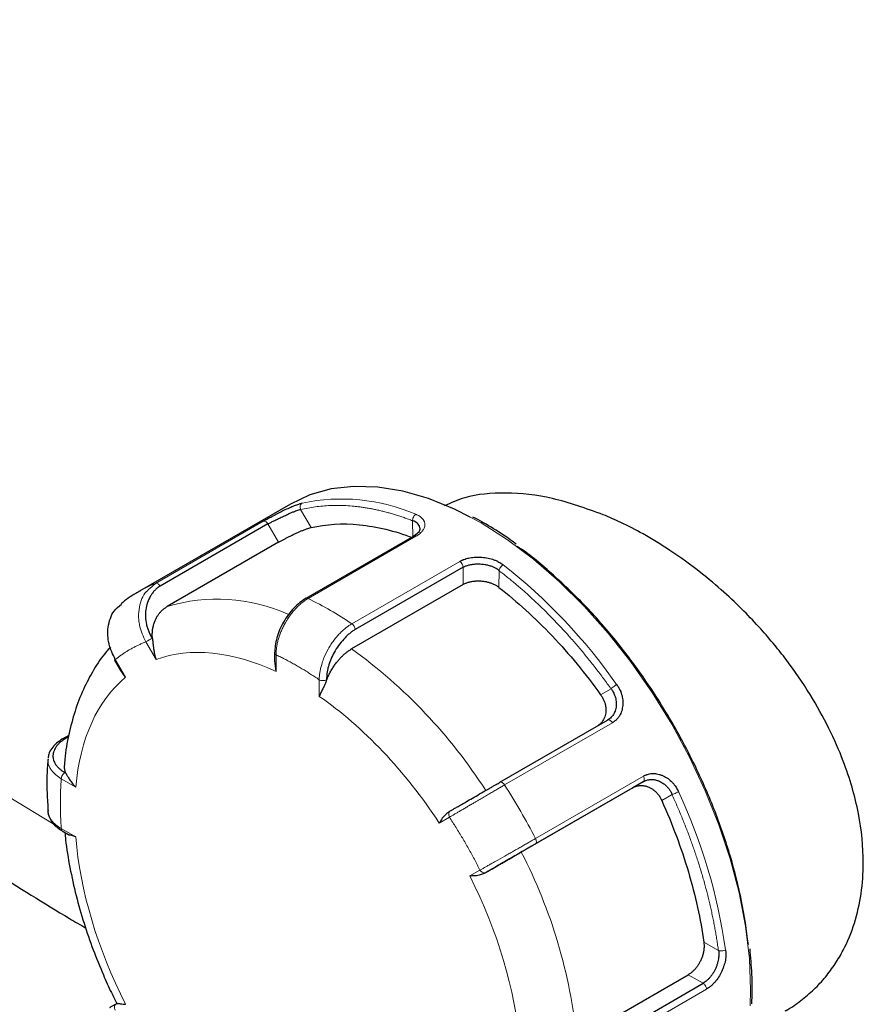
# Model space of a CAD drawing. Units: millimetres. Extents: x 0 to 420, y 0 to 297.
# Drawn here: x 344 to 348, y 98 to 103 of the extents above; entities that cross this region are included whole.
import ezdxf

# ---------------------------------------------------------------- set-up
doc = ezdxf.new("R2010")
doc.units = ezdxf.units.MM

msp = doc.modelspace()

# ---------------------------------------------------------------- linework, layer by layer
at = {"color": 7, "linetype": 'Continuous', "lineweight": 25}
for p, q in [((345.36535, 100.52798), (344.62289, 100.09937)), ((345.25544, 100.43036), (344.72487, 100.12464)), ((345.30753, 100.34015), (344.75952, 100.0238)), ((345.97261, 100.37049), (345.4413, 100.06378)), ((346.21438, 100.21708), (345.68405, 99.91133)), ((344.70191, 100.13787), (344.67528, 100.1127)), ((346.21438, 100.13203), (345.66638, 99.81567)), ((345.28782, 99.79944), (345.28782, 99.757)), ((344.50068, 99.76106), (344.53046, 99.70946)), ((345.29514, 99.70461), (345.28949, 99.7573)), ((344.55485, 99.67641), (344.53139, 99.71)), ((346.39575, 99.16006), (346.92509, 99.46564)), ((344.27546, 99.39053), (344.2404, 99.37029)), ((344.27423, 99.38292), (344.25507, 99.37192)), ((347.10009, 99.16253), (346.57075, 98.85695)), ((347.10009, 99.16253), (347.04875, 99.13288)), ((347.04875, 99.13288), (346.50075, 98.81652)), ((344.24277, 98.9215), (344.27896, 98.9006)), ((344.31034, 98.89094), (344.28003, 98.90187)), ((346.77387, 97.89744), (347.32187, 98.2138)), ((346.86555, 97.86492), (347.39448, 98.17188))]:
    msp.add_line(p, q, dxfattribs=at)
at = {"color": 8, "linetype": 'Continuous', "lineweight": 18}
for p, q in [((345.41561, 100.50171), (345.46698, 100.41243)), ((345.23224, 100.44403), (344.70191, 100.13787)), ((345.25545, 100.43036), (345.30753, 100.34015)), ((345.96671, 100.44717), (345.9669, 100.36296)), ((346.30277, 100.43515), (346.25028, 100.46425)), ((345.45281, 100.06356), (345.98314, 100.36971)), ((346.19814, 100.24559), (345.66781, 99.93944)), ((346.21438, 100.21707), (346.21438, 100.13203)), ((346.39134, 100.20203), (346.39116, 100.11804)), ((344.65463, 99.85001), (344.70485, 99.76303)), ((344.55485, 99.67641), (344.50463, 99.76339)), ((345.29514, 99.70461), (345.29514, 99.78662)), ((345.50728, 99.66416), (345.50728, 99.58215)), ((346.94245, 99.62029), (346.89108, 99.59032)), ((346.41871, 99.14679), (346.94904, 99.45294)), ((344.23932, 99.17691), (344.31034, 99.13591)), ((347.10107, 99.18962), (346.57074, 98.88347)), ((347.2427, 99.10022), (347.19108, 99.07071)), ((346.09757, 98.95903), (346.14779, 98.98803)), ((344.31034, 98.89094), (344.23932, 98.93195)), ((346.29779, 98.72822), (346.24757, 98.69922)), ((347.47097, 98.33205), (347.39815, 98.37388)), ((347.39448, 98.17188), (347.32187, 98.2138)), ((346.88177, 97.8368), (347.4121, 98.14295))]:
    msp.add_line(p, q, dxfattribs=at)
at = {"color": 8, "linetype": 'Continuous', "lineweight": 18, "flags": 128}
for points in [[(344.19984, 98.95551), (343.93053, 99.11756), (343.51646, 99.37941), (343.11633, 99.64838), (342.73052, 99.92423), (342.35937, 100.20671), (342.00324, 100.49556), (341.66244, 100.79051), (341.33729, 101.09129), (341.02809, 101.39763), (340.73513, 101.70924), (340.45867, 102.02583), (340.19896, 102.34711), (339.95626, 102.6728), (339.73077, 103.00258), (339.52271, 103.33616)], [(347.62682, 98.06044), (347.6286, 98.13876), (347.62221, 98.29251), (347.60312, 98.45215), (347.57151, 98.61614), (347.52767, 98.78291), (347.47205, 98.95085), (347.40516, 99.11833), (347.32765, 99.28376), (347.24027, 99.44552), (347.14387, 99.60208), (347.03936, 99.75191), (346.92776, 99.89357), (346.81014, 100.02571), (346.68764, 100.14705), (346.56143, 100.25642), (346.43273, 100.35276), (346.30277, 100.43515)], [(347.10107, 99.18962), (347.10295, 99.18542), (347.10431, 99.18118), (347.10508, 99.17705), (347.10526, 99.17316), (347.10482, 99.16965), (347.10379, 99.16664), (347.10219, 99.16424), (347.10009, 99.16253)]]:
    msp.add_lwpolyline(points, dxfattribs=at)
at = {"color": 7, "linetype": 'Continuous', "lineweight": 25, "flags": 128}
msp.add_lwpolyline([(346.25028, 100.46425), (346.17282, 100.5028), (346.04412, 100.55505), (345.91791, 100.59141), (345.7954, 100.61151), (345.67778, 100.61517), (345.56618, 100.60235), (345.46168, 100.57318), (345.36535, 100.52798)], dxfattribs=at)
at = {"color": 8, "linetype": 'Continuous', "lineweight": 18}
for centre, radius, start, end in [((345.61565, 99.62611), 0.927, 66.74142, 101.95436), ((345.23462, 100.42157), 0.02259, 22.88747, 96.03782), ((346.17529, 100.21373), 0.0392, 4.92078, 54.35525), ((344.71158, 98.06009), 2.75626, 34.98554, 51.9154), ((344.93713, 99.55479), 0.62874, 111.96973, 119.98693), ((345.00717, 99.21634), 0.84458, 65.80962, 107.05113), ((344.67953, 98.47577), 1.76607, 55.97241, 64.03297), ((344.17275, 97.74038), 2.5569, 32.64433, 54.2566), ((343.68906, 97.39528), 3.24326, 27.31329, 32.68671), ((344.77578, 97.94819), 2.75661, 8.08591, 25.01432), ((344.22949, 97.64146), 2.55722, 5.7449, 27.35533)]:
    msp.add_arc(centre, radius, start, end, dxfattribs=at)
at = {"color": 7, "linetype": 'Continuous', "lineweight": 25}
msp.add_arc((346.31005, 100.42527), 0.01227, 64.23178, 126.36677, dxfattribs=at)
for points, knots in [([(339.66658, 102.87166), (339.66722, 102.87055), (339.73381, 102.75509), (339.88135, 102.52914), (340.11067, 102.19395), (340.35883, 101.86312), (340.62317, 101.53632), (340.90416, 101.21414), (341.20138, 100.89693), (341.51459, 100.5851), (341.8321, 100.28961), (342.16338, 99.99994), (342.49581, 99.72647), (342.84072, 99.45919), (343.18423, 99.20752), (343.53835, 98.9617), (343.90384, 98.72259), (344.17775, 98.54987), (344.33279, 98.4589), (344.35924, 98.44337)], [0, 0, 0, 0, 0.000649, 0.0675499, 0.1348307, 0.2024706, 0.2704447, 0.338725, 0.4072817, 0.4760842, 0.5451023, 0.6071344, 0.6762882, 0.738427, 0.8006012, 0.8627946, 0.9249974, 0.9872009, 1, 1, 1, 1]), ([(346.9037, 100.47586), (346.81992, 100.506), (346.6549, 100.56537), (346.42549, 100.58812), (346.24527, 100.57416), (346.15506, 100.53375), (346.12236, 100.51911)], [0, 0, 0, 0, 0.2903841, 0.5719641, 0.8448576, 1, 1, 1, 1]), ([(345.23224, 100.44403), (345.23423, 100.44517), (345.23785, 100.44727), (345.24299, 100.4502), (345.24712, 100.45253), (345.25016, 100.45423), (345.25525, 100.45707), (345.26314, 100.46141), (345.27472, 100.46767), (345.2869, 100.47411), (345.29939, 100.48056), (345.31267, 100.48726), (345.33106, 100.49634), (345.3542, 100.50727), (345.37576, 100.51656), (345.39146, 100.52268), (345.40155, 100.52628), (345.41001, 100.52905), (345.41711, 100.53122), (345.42149, 100.53242), (345.42364, 100.53301)], [0, 0, 0, 0, 0.0356249, 0.0649003, 0.0878014, 0.1043091, 0.1144103, 0.169704, 0.2267746, 0.2869467, 0.3458766, 0.4042144, 0.4742414, 0.6050026, 0.7327074, 0.7971656, 0.861747, 0.9095048, 0.9555636, 1, 1, 1, 1]), ([(345.25544, 100.43036), (345.25704, 100.43129), (345.26042, 100.43326), (345.26616, 100.43637), (345.27281, 100.43984), (345.28045, 100.4437), (345.28909, 100.44797), (345.30095, 100.4537), (345.3168, 100.46125), (345.33607, 100.47034), (345.35452, 100.47888), (345.37093, 100.4862), (345.38496, 100.49206), (345.39713, 100.49661), (345.40725, 100.49988), (345.41293, 100.50113), (345.4156, 100.50172)], [0, 0, 0, 0, 0.0338746, 0.0720916, 0.1146631, 0.1615975, 0.2129011, 0.2685785, 0.3671514, 0.4802405, 0.5909607, 0.682585, 0.7740659, 0.8574383, 0.9327345, 1, 1, 1, 1]), ([(347.79905, 98.03614), (347.80017, 98.03671), (347.82775, 98.05083), (347.8757, 98.08543), (347.94082, 98.14003), (347.99675, 98.20061), (348.04451, 98.26505), (348.09536, 98.35142), (348.1422, 98.46475), (348.17509, 98.60951), (348.18788, 98.78867), (348.16585, 99.00779), (348.10093, 99.23231), (348.01488, 99.42846), (347.92142, 99.59639), (347.82814, 99.73235), (347.74434, 99.83837), (347.67537, 99.91842), (347.59242, 100.00604), (347.49448, 100.09913), (347.37365, 100.20085), (347.24033, 100.29745), (347.10786, 100.37809), (346.99779, 100.43536), (346.9324, 100.46351), (346.9037, 100.47586)], [0, 0, 0, 0, 0.0015198, 0.0372266, 0.0717321, 0.1050412, 0.1371592, 0.1680921, 0.2237953, 0.2784338, 0.3320581, 0.4131233, 0.4962373, 0.5481381, 0.6035636, 0.6625382, 0.6879828, 0.7176375, 0.7515026, 0.7895779, 0.8318632, 0.8862723, 0.9324339, 0.9703441, 1, 1, 1, 1]), ([(345.46698, 100.41243), (345.54134, 100.42992), (345.62148, 100.43456), (345.78948, 100.41794), (345.87732, 100.39667), (345.9669, 100.36296)], [0, 0, 0, 0, 0.5, 0.5, 1, 1, 1, 1]), ([(346.00338, 100.40652), (346.00166, 100.41476), (345.9982, 100.43139), (345.97727, 100.44189), (345.96671, 100.44718)], [0, 0, 0, 0, 0.4952415, 1, 1, 1, 1]), ([(346.31527, 100.43616), (346.31343, 100.4373), (346.29603, 100.44814), (346.2786, 100.45661), (346.26301, 100.46419)], [0, 0, 0, 0, 0.1055136, 1, 1, 1, 1]), ([(346.47642, 100.3309), (346.45555, 100.34606), (346.40213, 100.38487), (346.34816, 100.41674), (346.31527, 100.43616)], [0, 0, 0, 0, 0.390576, 1, 1, 1, 1]), ([(345.30753, 100.34015), (345.30955, 100.34132), (345.31357, 100.34363), (345.31987, 100.34717), (345.32628, 100.35073), (345.33282, 100.3543), (345.33951, 100.35788), (345.34632, 100.36148), (345.35327, 100.36509), (345.36035, 100.3687), (345.36757, 100.37232), (345.37493, 100.37594), (345.38243, 100.37955), (345.39254, 100.38432), (345.40499, 100.39001), (345.4193, 100.39618), (345.4327, 100.40157), (345.44516, 100.4061), (345.45679, 100.40985), (345.46354, 100.41156), (345.46698, 100.41243)], [0, 0, 0, 0, 0.0429829, 0.0850663, 0.1264178, 0.1672136, 0.2076373, 0.2478777, 0.2881261, 0.3285737, 0.3694088, 0.4108146, 0.4529668, 0.4960318, 0.5821669, 0.6654452, 0.7473361, 0.8293836, 0.913123, 1, 1, 1, 1]), ([(346.0035, 100.40683), (346.00227, 100.40086), (345.99976, 100.38871), (345.98138, 100.37642), (345.97203, 100.37016)], [0, 0, 0, 0, 0.4914927, 1, 1, 1, 1]), ([(345.98314, 100.36971), (345.98094, 100.37053), (345.97679, 100.37209), (345.97363, 100.3707), (345.97215, 100.37004)], [0, 0, 0, 0, 0.52862977, 1, 1, 1, 1]), ([(347.61741, 98.36274), (347.60782, 98.43335), (347.58864, 98.57449), (347.53219, 98.79451), (347.45665, 99.01591), (347.36122, 99.23575), (347.24808, 99.45002), (347.11908, 99.65522), (346.97638, 99.84752), (346.82251, 100.02457), (346.65986, 100.17993), (346.54469, 100.27878), (346.4843, 100.31797), (346.48088, 100.32019)], [0, 0, 0, 0, 0.099468, 0.1988236, 0.2981889, 0.397657, 0.4970127, 0.5963783, 0.6958464, 0.7952019, 0.8945675, 0.994033, 1, 1, 1, 1]), ([(346.19814, 100.24559), (346.20012, 100.24676), (346.20373, 100.24888), (346.20895, 100.25152), (346.21317, 100.25348), (346.21629, 100.25482), (346.22155, 100.25695), (346.22979, 100.25979), (346.24211, 100.26296), (346.25526, 100.26531), (346.26892, 100.26674), (346.28358, 100.26745), (346.30405, 100.26733), (346.33016, 100.26482), (346.35498, 100.25871), (346.37334, 100.2517), (346.38526, 100.24598), (346.39535, 100.24028), (346.40385, 100.23502), (346.40912, 100.23135), (346.4117, 100.22954)], [0, 0, 0, 0, 0.03562486, 0.06490029, 0.08780139, 0.10430905, 0.11441032, 0.16970402, 0.22677459, 0.28694671, 0.3458766, 0.40421439, 0.4742414, 0.60500255, 0.73270743, 0.79716557, 0.86174698, 0.90950478, 0.95556364, 1, 1, 1, 1]), ([(346.21438, 100.21708), (346.21598, 100.21798), (346.21939, 100.2199), (346.22518, 100.22256), (346.23193, 100.22519), (346.23974, 100.22768), (346.24868, 100.22992), (346.2611, 100.2322), (346.27801, 100.23392), (346.29913, 100.23391), (346.31988, 100.23171), (346.33873, 100.22776), (346.35509, 100.22259), (346.36944, 100.2163), (346.38147, 100.20954), (346.38818, 100.20444), (346.39134, 100.20204)], [0, 0, 0, 0, 0.033866, 0.0720767, 0.1146441, 0.1615768, 0.2128811, 0.2685613, 0.3672183, 0.4802412, 0.5909177, 0.6825557, 0.7740016, 0.8573672, 0.9326848, 1, 1, 1, 1]), ([(346.21438, 100.13203), (346.21642, 100.13316), (346.22045, 100.1354), (346.22687, 100.1384), (346.23347, 100.14109), (346.2403, 100.14344), (346.24733, 100.14545), (346.25458, 100.14712), (346.26203, 100.14845), (346.2697, 100.14944), (346.27757, 100.15009), (346.28565, 100.15038), (346.29393, 100.15033), (346.30518, 100.14979), (346.31914, 100.14828), (346.33536, 100.14506), (346.35074, 100.14044), (346.36523, 100.13439), (346.37894, 100.12697), (346.38704, 100.12105), (346.39116, 100.11804)], [0, 0, 0, 0, 0.0429829, 0.0850663, 0.1264178, 0.1672136, 0.2076373, 0.2478777, 0.2881261, 0.3285737, 0.3694088, 0.4108146, 0.4529668, 0.4960318, 0.5821669, 0.6654452, 0.7473361, 0.8293836, 0.913123, 1, 1, 1, 1]), ([(344.62718, 100.1002), (344.61991, 100.09659), (344.58604, 100.07979), (344.55628, 100.05612), (344.53291, 100.03754)], [0, 0, 0, 0, 0.2146713, 1, 1, 1, 1]), ([(344.72487, 100.12464), (344.72249, 100.12314), (344.71776, 100.12015), (344.71106, 100.1151), (344.70467, 100.10966), (344.69863, 100.10379), (344.69294, 100.0975), (344.68759, 100.09079), (344.68257, 100.08366), (344.67331, 100.06859), (344.66205, 100.04434), (344.6534, 100.00939), (344.65159, 99.9731), (344.65586, 99.94266), (344.66234, 99.91876), (344.66874, 99.90128), (344.67658, 99.88414), (344.68297, 99.87323), (344.6862, 99.86773)], [0, 0, 0, 0, 0.0327126, 0.0652127, 0.0975915, 0.1299417, 0.1623558, 0.194926, 0.2277433, 0.2608962, 0.3932485, 0.5200623, 0.6404229, 0.7611812, 0.8205419, 0.8797321, 0.9393548, 1, 1, 1, 1]), ([(346.39116, 100.11804), (346.48073, 100.04833), (346.56858, 99.96817), (346.73657, 99.79084), (346.81672, 99.69366), (346.89108, 99.59032)], [0, 0, 0, 0, 0.5, 0.5, 1, 1, 1, 1]), ([(344.50463, 99.76339), (344.49251, 99.78912), (344.46821, 99.84072), (344.46581, 99.91263), (344.47883, 99.96527), (344.49826, 100.0069), (344.52151, 100.02526), (344.53457, 100.03557)], [0, 0, 0, 0, 0.2589893, 0.5195095, 0.6713694, 0.8154055, 1, 1, 1, 1]), ([(345.44304, 100.06477), (345.43279, 100.05828), (345.41227, 100.04528), (345.38266, 100.01752), (345.35535, 99.98499), (345.32389, 99.93652), (345.29388, 99.86855), (345.28986, 99.81882), (345.28785, 99.79398)], [0, 0, 0, 0, 0.1252864, 0.2506612, 0.3761113, 0.501548, 0.7509471, 1, 1, 1, 1]), ([(344.68713, 99.8676), (344.68692, 99.87085), (344.68649, 99.87736), (344.68644, 99.88707), (344.68682, 99.89671), (344.68766, 99.90624), (344.68896, 99.91562), (344.69071, 99.92483), (344.6929, 99.93381), (344.69551, 99.94254), (344.69854, 99.95099), (344.70284, 99.96123), (344.70886, 99.97294), (344.71708, 99.98561), (344.72637, 99.99715), (344.73662, 100.00741), (344.74762, 100.01644), (344.75557, 100.02136), (344.75952, 100.0238)], [0, 0, 0, 0, 0.049184, 0.0985677, 0.1480886, 0.1976828, 0.2472858, 0.296833, 0.3462598, 0.3955027, 0.4444995, 0.4931897, 0.5791642, 0.6649997, 0.7503369, 0.8348288, 0.9181493, 1, 1, 1, 1]), ([(345.68405, 99.91133), (345.68162, 99.90984), (345.67678, 99.90686), (345.66956, 99.90186), (345.66242, 99.8965), (345.65535, 99.89073), (345.64835, 99.88457), (345.64143, 99.87801), (345.63459, 99.87106), (345.62111, 99.8564), (345.60217, 99.83292), (345.58055, 99.79925), (345.56348, 99.76448), (345.5535, 99.73545), (345.548, 99.71272), (345.54524, 99.69616), (345.5437, 99.67994), (345.54377, 99.66966), (345.5438, 99.66447)], [0, 0, 0, 0, 0.0327126, 0.0652127, 0.0975915, 0.1299417, 0.1623558, 0.194926, 0.2277433, 0.2608962, 0.3932485, 0.5200623, 0.6404229, 0.7611812, 0.8205419, 0.8797321, 0.9393548, 1, 1, 1, 1]), ([(344.6871, 99.86759), (344.68728, 99.86592), (344.68775, 99.8614), (344.68857, 99.85323), (344.68973, 99.8425), (344.69119, 99.82982), (344.69309, 99.81527), (344.69573, 99.79902), (344.69938, 99.78123), (344.70297, 99.76929), (344.70485, 99.76303)], [0, 0, 0, 0, 0.0493549, 0.1329669, 0.23385, 0.3521133, 0.487823, 0.6410225, 0.8117413, 1, 1, 1, 1]), ([(344.48078, 99.82399), (344.47362, 99.81637), (344.44259, 99.78333), (344.3973, 99.71428), (344.34563, 99.61739), (344.3046, 99.51051), (344.2748, 99.39517), (344.25824, 99.30557), (344.25489, 99.25315), (344.25427, 99.24342)], [0, 0, 0, 0, 0.0527517, 0.2287361, 0.4077528, 0.5894991, 0.7732048, 0.9579334, 1, 1, 1, 1]), ([(345.54442, 99.66445), (345.54567, 99.66755), (345.54818, 99.67377), (345.55234, 99.68305), (345.5568, 99.69227), (345.56157, 99.7014), (345.56661, 99.7104), (345.57191, 99.71924), (345.57745, 99.72788), (345.58319, 99.73629), (345.58912, 99.74445), (345.59678, 99.75435), (345.60636, 99.76571), (345.61802, 99.77805), (345.62998, 99.78933), (345.64211, 99.79941), (345.65426, 99.80832), (345.66236, 99.81323), (345.66638, 99.81567)], [0, 0, 0, 0, 0.049184, 0.0985677, 0.1480885, 0.1976828, 0.2472858, 0.296833, 0.3462598, 0.3955027, 0.4444995, 0.4931897, 0.5791642, 0.6649998, 0.750337, 0.8348289, 0.9181493, 1, 1, 1, 1]), ([(344.50463, 99.76339), (344.50336, 99.76266), (344.50138, 99.76151), (344.50057, 99.76101), (344.50074, 99.7611), (344.50077, 99.76111)], [0, 0, 0, 0, 0.598659, 0.9280901, 1, 1, 1, 1]), ([(345.54439, 99.66446), (345.54369, 99.66246), (345.54219, 99.65815), (345.53958, 99.65149), (345.53651, 99.6442), (345.53297, 99.63636), (345.52901, 99.62805), (345.52471, 99.61934), (345.52018, 99.61032), (345.51559, 99.60105), (345.51109, 99.59154), (345.50858, 99.58535), (345.50728, 99.58215)], [0, 0, 0, 0, 0.060238, 0.1292051, 0.2069644, 0.2935595, 0.389022, 0.4933753, 0.6066372, 0.7288217, 0.8599397, 1, 1, 1, 1]), ([(346.94245, 99.62029), (346.94386, 99.61834), (346.94693, 99.61408), (346.95133, 99.60678), (346.95581, 99.59809), (346.96005, 99.58794), (346.96375, 99.57638), (346.96654, 99.56347), (346.968, 99.5494), (346.96772, 99.53543), (346.96574, 99.52219), (346.96229, 99.51018), (346.9574, 99.49902), (346.95114, 99.48885), (346.9436, 99.47981), (346.93498, 99.47189), (346.92839, 99.46772), (346.92509, 99.46564)], [0, 0, 0, 0, 0.0370961, 0.0809383, 0.1315453, 0.1889287, 0.2530956, 0.3240506, 0.4017963, 0.4863338, 0.560882, 0.6350153, 0.7087491, 0.7820986, 0.8550796, 0.927708, 1, 1, 1, 1]), ([(346.96977, 99.64044), (346.97158, 99.6379), (346.97521, 99.63281), (346.98011, 99.62486), (346.98509, 99.6159), (346.99013, 99.60495), (346.99453, 99.59214), (346.99776, 99.57858), (346.99951, 99.56528), (347.00015, 99.55152), (346.99948, 99.53292), (346.9955, 99.51047), (346.98743, 99.49153), (346.97818, 99.478), (346.96957, 99.46835), (346.95927, 99.45962), (346.95214, 99.45496), (346.94904, 99.45294)], [0, 0, 0, 0, 0.0396654, 0.0794268, 0.1192814, 0.1712369, 0.2354891, 0.297225, 0.3573561, 0.4179684, 0.4874401, 0.618386, 0.7439405, 0.7914951, 0.8683079, 0.9427879, 1, 1, 1, 1]), ([(346.89108, 99.59032), (346.89271, 99.58798), (346.89595, 99.58333), (346.90027, 99.57617), (346.9041, 99.56897), (346.90742, 99.56172), (346.91024, 99.55442), (346.91256, 99.54708), (346.91437, 99.53969), (346.91568, 99.53226), (346.91649, 99.52479), (346.91681, 99.51728), (346.91662, 99.50974), (346.91573, 99.4998), (346.91352, 99.4879), (346.90906, 99.47472), (346.90284, 99.46288), (346.89485, 99.45242), (346.88521, 99.44324), (346.87762, 99.43843), (346.87375, 99.43599)], [0, 0, 0, 0, 0.0439262, 0.0869009, 0.1290917, 0.1706756, 0.2118375, 0.2527679, 0.2936606, 0.33471, 0.3761081, 0.4180423, 0.4606928, 0.504231, 0.5893951, 0.6715826, 0.7522277, 0.8328469, 0.9149583, 1, 1, 1, 1]), ([(344.24557, 99.37326), (344.23484, 99.36639), (344.21323, 99.35255), (344.19068, 99.32645), (344.17705, 99.30177), (344.17546, 99.2859), (344.17486, 99.27991)], [0, 0, 0, 0, 0.27359103, 0.55083312, 0.83039972, 1, 1, 1, 1]), ([(344.25507, 99.37192), (344.25272, 99.37047), (344.24803, 99.36758), (344.24153, 99.36299), (344.23545, 99.35825), (344.22984, 99.35332), (344.22468, 99.34822), (344.21999, 99.34295), (344.21574, 99.3375), (344.20823, 99.32629), (344.20019, 99.30908), (344.19687, 99.28605), (344.20138, 99.26373), (344.21169, 99.24619), (344.22326, 99.23293), (344.23362, 99.22353), (344.24539, 99.2148), (344.25443, 99.20964), (344.25895, 99.20706)], [0, 0, 0, 0, 0.032584, 0.0649447, 0.0971731, 0.1293613, 0.1616017, 0.1939862, 0.2266058, 0.2595491, 0.3911115, 0.517361, 0.636496, 0.7572197, 0.8190542, 0.8797217, 0.9398291, 1, 1, 1, 1]), ([(344.17432, 99.27567), (344.17317, 99.26463), (344.16751, 99.21002), (344.16703, 99.12376), (344.17237, 99.04705), (344.17445, 99.01725)], [0, 0, 0, 0, 0.1341829, 0.6635521, 1, 1, 1, 1]), ([(344.25421, 99.24343), (344.25372, 99.24168), (344.25028, 99.22963), (344.25553, 99.21755), (344.26002, 99.20723)], [0, 0, 0, 0, 0.1449738, 1, 1, 1, 1]), ([(344.26002, 99.20717), (344.26061, 99.20602), (344.26187, 99.20354), (344.26421, 99.19918), (344.26708, 99.19401), (344.27058, 99.18796), (344.27478, 99.18104), (344.27979, 99.17328), (344.28572, 99.16473), (344.29273, 99.1555), (344.30087, 99.1457), (344.30712, 99.13924), (344.31034, 99.13591)], [0, 0, 0, 0, 0.0602086, 0.1291614, 0.2069164, 0.2935138, 0.3889827, 0.4933445, 0.6066156, 0.7288089, 0.8599343, 1, 1, 1, 1]), ([(347.10009, 99.16253), (347.102, 99.16358), (347.10585, 99.16568), (347.11193, 99.16826), (347.11826, 99.1704), (347.12485, 99.17203), (347.13168, 99.17313), (347.13872, 99.17366), (347.14594, 99.1736), (347.15331, 99.17292), (347.16079, 99.17159), (347.16835, 99.16959), (347.17937, 99.1657), (347.19305, 99.15876), (347.20802, 99.14776), (347.2203, 99.1357), (347.22995, 99.12344), (347.23736, 99.11171), (347.24102, 99.10386), (347.24271, 99.10022)], [0, 0, 0, 0, 0.0402566, 0.0811784, 0.1227695, 0.165034, 0.2079758, 0.2515986, 0.295906, 0.3409013, 0.3865876, 0.4329682, 0.4800459, 0.5917313, 0.6933886, 0.7850256, 0.8666558, 0.9383018, 1, 1, 1, 1]), ([(347.10107, 99.18962), (347.10306, 99.19079), (347.10668, 99.19293), (347.11179, 99.1954), (347.11587, 99.19714), (347.11886, 99.19826), (347.12387, 99.19998), (347.13157, 99.20192), (347.14278, 99.20324), (347.15445, 99.20316), (347.16628, 99.20162), (347.17873, 99.1988), (347.19578, 99.19331), (347.21682, 99.183), (347.23564, 99.16814), (347.24879, 99.15377), (347.25696, 99.14288), (347.26358, 99.13253), (347.26901, 99.12322), (347.27224, 99.11691), (347.27382, 99.11381)], [0, 0, 0, 0, 0.0356249, 0.0649003, 0.0878014, 0.1043091, 0.1144103, 0.169704, 0.2267746, 0.2869467, 0.3458766, 0.4042144, 0.4742414, 0.6050025, 0.7327074, 0.7971656, 0.861747, 0.9095048, 0.9555636, 1, 1, 1, 1]), ([(346.15285, 99.01977), (346.1541, 99.0205), (346.15687, 99.0221), (346.16172, 99.02491), (346.16772, 99.02839), (346.17707, 99.03379), (346.1881, 99.04017), (346.2059, 99.05044), (346.22908, 99.06382), (346.26153, 99.08257), (346.29604, 99.10247), (346.32529, 99.11938), (346.34808, 99.13253), (346.36361, 99.14148), (346.37973, 99.15075), (346.38978, 99.15653), (346.39579, 99.15999)], [0, 0, 0, 0, 0.0242705, 0.0534452, 0.0875401, 0.1265734, 0.2027077, 0.2484538, 0.367203, 0.4878689, 0.6145683, 0.7433818, 0.8074826, 0.8702632, 0.9224417, 1, 1, 1, 1]), ([(347.04875, 99.13288), (347.05078, 99.134), (347.05478, 99.1362), (347.061, 99.13889), (347.06728, 99.14107), (347.07365, 99.1427), (347.0801, 99.14379), (347.08662, 99.14435), (347.09322, 99.14436), (347.09989, 99.14383), (347.10663, 99.14275), (347.11344, 99.14114), (347.12032, 99.13898), (347.12951, 99.1354), (347.14066, 99.12982), (347.15316, 99.12132), (347.16452, 99.11114), (347.17468, 99.09927), (347.18375, 99.08579), (347.1886, 99.0758), (347.19108, 99.07071)], [0, 0, 0, 0, 0.0429829, 0.0850663, 0.1264178, 0.1672136, 0.2076373, 0.2478777, 0.2881261, 0.3285737, 0.3694088, 0.4108146, 0.4529668, 0.4960318, 0.5821669, 0.6654452, 0.7473361, 0.8293836, 0.913123, 1, 1, 1, 1]), ([(347.19108, 99.07071), (347.24339, 98.95464), (347.28748, 98.83664), (347.35706, 98.60247), (347.38256, 98.48632), (347.39815, 98.37388)], [0, 0, 0, 0, 0.5, 0.5, 1, 1, 1, 1]), ([(344.17305, 99.02523), (344.17299, 99.01499), (344.17293, 99.00456), (344.17798, 98.99473), (344.17807, 98.99456)], [0, 0, 0, 0, 0.9823257, 1, 1, 1, 1]), ([(346.15308, 99.01986), (346.15109, 99.01859), (346.14713, 99.01608), (346.14149, 99.01212), (346.13612, 99.00804), (346.13025, 99.00321), (346.1241, 98.99746), (346.11791, 98.9905), (346.11158, 98.98193), (346.10434, 98.97119), (346.10001, 98.96341), (346.09757, 98.95903)], [0, 0, 0, 0, 0.0734593, 0.1467556, 0.219899, 0.2928992, 0.399458, 0.5069557, 0.6203492, 0.7863144, 1, 1, 1, 1]), ([(344.17807, 98.99456), (344.18228, 98.98498), (344.19074, 98.96573), (344.21322, 98.94094), (344.23328, 98.92817), (344.24227, 98.92245)], [0, 0, 0, 0, 0.3535529, 0.7104926, 1, 1, 1, 1]), ([(344.25734, 98.91308), (344.25829, 98.9012), (344.26278, 98.8447), (344.28062, 98.74101), (344.31049, 98.60401), (344.34916, 98.46897), (344.39408, 98.33866), (344.4402, 98.22477), (344.4796, 98.13662), (344.50293, 98.09008), (344.51186, 98.07227)], [0, 0, 0, 0, 0.0439173, 0.2087401, 0.371629, 0.5313645, 0.6848432, 0.8309808, 0.9353299, 1, 1, 1, 1]), ([(346.57075, 98.85695), (346.56826, 98.85551), (346.5633, 98.85265), (346.55557, 98.84818), (346.54766, 98.84362), (346.53956, 98.83894), (346.53127, 98.83415), (346.52278, 98.82925), (346.5141, 98.82424), (346.49643, 98.81404), (346.46981, 98.79867), (346.43527, 98.77873), (346.40293, 98.76005), (346.3785, 98.74595), (346.36059, 98.73561), (346.3482, 98.72846), (346.33703, 98.722), (346.33072, 98.71836), (346.32757, 98.71654)], [0, 0, 0, 0, 0.032584, 0.0649447, 0.0971731, 0.1293613, 0.1616017, 0.1939862, 0.2266058, 0.2595491, 0.3911115, 0.517361, 0.636496, 0.7572197, 0.8190542, 0.8797217, 0.9398291, 1, 1, 1, 1]), ([(346.32795, 98.71682), (346.33053, 98.71831), (346.33571, 98.72131), (346.3437, 98.72592), (346.35185, 98.73062), (346.36015, 98.73539), (346.36855, 98.74023), (346.37704, 98.74511), (346.38556, 98.75002), (346.39411, 98.75494), (346.40264, 98.75985), (346.41112, 98.76474), (346.42264, 98.7714), (346.43713, 98.77977), (346.45429, 98.78968), (346.47076, 98.79919), (346.48639, 98.80823), (346.49599, 98.81378), (346.50075, 98.81652)], [0, 0, 0, 0, 0.0467595, 0.0937348, 0.1408716, 0.1881146, 0.2354073, 0.2826928, 0.3299142, 0.3770149, 0.4239391, 0.4706321, 0.5170409, 0.6148733, 0.7126267, 0.8097471, 0.9057025, 1, 1, 1, 1]), ([(346.32794, 98.71683), (346.32701, 98.71626), (346.32374, 98.71425), (346.3175, 98.71106), (346.30874, 98.70742), (346.29847, 98.70414), (346.28683, 98.7015), (346.27409, 98.69972), (346.26055, 98.6989), (346.25204, 98.69911), (346.24757, 98.69922)], [0, 0, 0, 0, 0.0340234, 0.11971, 0.2227065, 0.3431211, 0.4810205, 0.6364483, 0.8094344, 1, 1, 1, 1]), ([(347.39815, 98.37388), (347.39846, 98.37133), (347.39908, 98.36629), (347.3995, 98.35858), (347.39953, 98.35086), (347.39914, 98.34314), (347.39834, 98.3354), (347.39713, 98.32766), (347.39551, 98.31991), (347.39348, 98.31214), (347.39104, 98.30436), (347.38821, 98.29658), (347.38497, 98.28878), (347.3802, 98.27855), (347.37362, 98.26634), (347.36478, 98.2529), (347.35515, 98.24088), (347.34474, 98.23031), (347.33359, 98.22105), (347.32582, 98.21624), (347.32187, 98.2138)], [0, 0, 0, 0, 0.0439262, 0.0869009, 0.1290917, 0.1706756, 0.2118375, 0.2527679, 0.2936606, 0.33471, 0.3761081, 0.4180422, 0.4606928, 0.504231, 0.5893951, 0.6715826, 0.7522277, 0.8328469, 0.9149583, 1, 1, 1, 1]), ([(347.63363, 98.0712), (347.63404, 98.07631), (347.63775, 98.12292), (347.63626, 98.21272), (347.62912, 98.2996), (347.62571, 98.3411)], [0, 0, 0, 0, 0.0603864, 0.5511415, 1, 1, 1, 1]), ([(347.47098, 98.33205), (347.47129, 98.32988), (347.47197, 98.32515), (347.47239, 98.31729), (347.47229, 98.30806), (347.47138, 98.29742), (347.46947, 98.28538), (347.46629, 98.27201), (347.46163, 98.25746), (347.4557, 98.24301), (347.44877, 98.22934), (347.44121, 98.21699), (347.43289, 98.20557), (347.42392, 98.19521), (347.41445, 98.18606), (347.40461, 98.1781), (347.39785, 98.17395), (347.39448, 98.17188)], [0, 0, 0, 0, 0.0371869, 0.0810939, 0.1317397, 0.1891359, 0.2532897, 0.3242057, 0.4018865, 0.4863334, 0.5608806, 0.6350134, 0.7087468, 0.7820964, 0.8550779, 0.927707, 1, 1, 1, 1]), ([(347.50498, 98.33593), (347.50534, 98.33319), (347.50607, 98.3277), (347.50661, 98.3192), (347.50678, 98.30967), (347.50618, 98.29809), (347.50432, 98.28466), (347.50123, 98.27054), (347.4971, 98.25678), (347.49191, 98.24264), (347.48372, 98.2236), (347.47138, 98.20078), (347.45735, 98.18168), (347.44468, 98.16807), (347.43411, 98.15838), (347.42265, 98.14964), (347.4153, 98.14498), (347.4121, 98.14295)], [0, 0, 0, 0, 0.0396654, 0.0794268, 0.1192814, 0.1712369, 0.2354891, 0.297225, 0.3573561, 0.4179684, 0.4874401, 0.618386, 0.7439405, 0.7914951, 0.8683079, 0.9427879, 1, 1, 1, 1]), ([(344.47942, 98.05344), (344.47904, 98.05322), (344.47829, 98.05279), (344.47768, 98.05244), (344.47747, 98.05231), (344.47768, 98.05244), (344.47831, 98.0528), (344.47936, 98.05341), (344.48083, 98.05426), (344.48335, 98.05572), (344.48745, 98.05808), (344.49391, 98.06182), (344.50174, 98.06634), (344.50815, 98.07004), (344.51135, 98.07189)], [0, 0, 0, 0, 0.0620174, 0.1237572, 0.1853805, 0.2470489, 0.3089239, 0.3711653, 0.43393, 0.4973713, 0.6253874, 0.7509876, 0.8754281, 1, 1, 1, 1]), ([(344.51234, 98.07239), (344.51243, 98.07247), (344.51275, 98.07277), (344.51388, 98.07302), (344.51627, 98.07298), (344.52003, 98.0725), (344.52546, 98.07156), (344.53292, 98.07029), (344.54263, 98.0689), (344.55065, 98.0684), (344.55485, 98.06814)], [0, 0, 0, 0, 0.0340234, 0.11971, 0.2227065, 0.3431212, 0.4810205, 0.6364483, 0.8094344, 1, 1, 1, 1])]:
    msp.add_open_spline(points, degree=3, knots=knots, dxfattribs=at)
at = {"color": 8, "linetype": 'Continuous', "lineweight": 18}
for points, knots in [([(345.41627, 100.50027), (345.41506, 100.50292), (345.41413, 100.50601), (345.41331, 100.51255), (345.41344, 100.51599), (345.41488, 100.52239), (345.41618, 100.52531), (345.41953, 100.53002), (345.42156, 100.5318), (345.42364, 100.53301)], [0, 0, 0, 0, 0.25, 0.25, 0.5, 0.5, 0.75, 0.75, 1, 1, 1, 1]), ([(345.9669, 100.44577), (345.95981, 100.44848), (345.94566, 100.45388), (345.92452, 100.46143), (345.90348, 100.46857), (345.88253, 100.47525), (345.86168, 100.48148), (345.84093, 100.48726), (345.82027, 100.4926), (345.79971, 100.49748), (345.77925, 100.50192), (345.75889, 100.50591), (345.73862, 100.50945), (345.71844, 100.51255), (345.69837, 100.51519), (345.67175, 100.51812), (345.63885, 100.52065), (345.60001, 100.52186), (345.56185, 100.52125), (345.52438, 100.51882), (345.48761, 100.51453), (345.45146, 100.50854), (345.42801, 100.50303), (345.41627, 100.50027)], [0, 0, 0, 0, 0.035838, 0.0716186, 0.1073512, 0.1430456, 0.1787112, 0.2143579, 0.2499953, 0.285633, 0.3212808, 0.3569483, 0.3926451, 0.428381, 0.4641656, 0.5000083, 0.5716246, 0.6430492, 0.7143591, 0.7856318, 0.8569446, 0.928375, 1, 1, 1, 1]), ([(345.96689, 100.44577), (345.96656, 100.44834), (345.96657, 100.45133), (345.96759, 100.45769), (345.9686, 100.46105), (345.97149, 100.4673), (345.97336, 100.47017), (345.97744, 100.47481), (345.97962, 100.47657), (345.98171, 100.47777)], [0, 0, 0, 0, 0.25, 0.25, 0.5, 0.5, 0.75, 0.75, 1, 1, 1, 1]), ([(345.98171, 100.47777), (345.98378, 100.47693), (345.98787, 100.47528), (345.99344, 100.47254), (345.99849, 100.46971), (346.00301, 100.46677), (346.00702, 100.46377), (346.01056, 100.46074), (346.01365, 100.45769), (346.01632, 100.45466), (346.01861, 100.45166), (346.02054, 100.4487), (346.02216, 100.44582), (346.02303, 100.44389), (346.02345, 100.44295)], [0, 0, 0, 0, 0.10106354, 0.19892154, 0.29355971, 0.38497386, 0.47316491, 0.55812708, 0.63985476, 0.71834551, 0.79360056, 0.86562471, 0.93442334, 1, 1, 1, 1]), ([(346.02345, 100.44295), (346.02392, 100.44163), (346.0249, 100.43886), (346.02592, 100.4344), (346.02654, 100.42945), (346.02655, 100.42293), (346.02516, 100.41493), (346.02193, 100.40654), (346.01625, 100.39733), (346.00869, 100.3888), (345.99919, 100.38069), (345.99107, 100.37475), (345.98563, 100.37129), (345.98314, 100.36971)], [0, 0, 0, 0, 0.0546169, 0.1147514, 0.1804135, 0.2516207, 0.3706166, 0.4894465, 0.5753482, 0.7321091, 0.8356757, 0.9249187, 1, 1, 1, 1]), ([(346.39116, 100.20084), (346.3915, 100.20302), (346.39224, 100.20559), (346.39467, 100.21114), (346.39636, 100.21411), (346.40037, 100.21971), (346.40268, 100.22233), (346.40731, 100.22664), (346.40962, 100.22834), (346.4117, 100.22954)], [0, 0, 0, 0, 0.25, 0.25, 0.5, 0.5, 0.75, 0.75, 1, 1, 1, 1]), ([(346.50278, 100.10941), (346.49663, 100.11474), (346.48434, 100.1254), (346.46581, 100.14105), (346.44723, 100.15643), (346.4286, 100.17153), (346.40991, 100.18637), (346.39741, 100.19602), (346.39116, 100.20084)], [0, 0, 0, 0, 0.1667254, 0.3333803, 0.5, 0.6666197, 0.8332746, 1, 1, 1, 1]), ([(344.70191, 100.13787), (344.70482, 100.13905), (344.70904, 100.13862), (344.71771, 100.1336), (344.72192, 100.12915), (344.72483, 100.12462)], [0, 0, 0, 0, 0.5, 0.5, 1, 1, 1, 1]), ([(344.67528, 100.1127), (344.66646, 100.10554), (344.64754, 100.09018), (344.63077, 100.05291), (344.61933, 100.00922), (344.61861, 99.96685), (344.62598, 99.91216), (344.64244, 99.87646), (344.65463, 99.85001)], [0, 0, 0, 0, 0.1336697, 0.2866418, 0.448419, 0.6218863, 0.7198803, 1, 1, 1, 1]), ([(346.94178, 99.6196), (346.93575, 99.62803), (346.9237, 99.64488), (346.90536, 99.66984), (346.88684, 99.69455), (346.86813, 99.719), (346.84923, 99.74318), (346.83014, 99.7671), (346.81087, 99.79075), (346.7914, 99.81414), (346.77174, 99.83726), (346.75189, 99.86012), (346.72631, 99.88897), (346.69483, 99.92341), (346.65728, 99.96291), (346.6193, 100.00129), (346.58088, 100.03852), (346.54207, 100.07471), (346.51588, 100.09783), (346.50278, 100.10941)], [0, 0, 0, 0, 0.0455501, 0.0910421, 0.1364889, 0.1819037, 0.2272995, 0.2726894, 0.3180864, 0.3635036, 0.4089541, 0.4544509, 0.5000069, 0.5834682, 0.6667706, 0.7499944, 0.8332202, 0.9165286, 1, 1, 1, 1]), ([(345.45281, 100.06356), (345.45024, 100.06203), (345.44504, 100.05895), (345.4372, 100.05373), (345.42927, 100.04802), (345.42128, 100.04178), (345.41325, 100.035), (345.40521, 100.02768), (345.39719, 100.01981), (345.3892, 100.01142), (345.3813, 100.0025), (345.3735, 99.99307), (345.36584, 99.98313), (345.35837, 99.97271), (345.35113, 99.96182), (345.34414, 99.9505), (345.33616, 99.93651), (345.3276, 99.9198), (345.31899, 99.90038), (345.31162, 99.8808), (345.30554, 99.86123), (345.30079, 99.84185), (345.29745, 99.82284), (345.2954, 99.80429), (345.29523, 99.79251), (345.29514, 99.78662)], [0, 0, 0, 0, 0.03087094, 0.06226396, 0.09417891, 0.12661562, 0.15957452, 0.1930574, 0.22706589, 0.26159932, 0.29665536, 0.33223086, 0.36832284, 0.40492971, 0.4420526, 0.47969228, 0.51784673, 0.57844196, 0.63893812, 0.69933782, 0.75964753, 0.81986611, 0.87999704, 0.94004322, 1, 1, 1, 1]), ([(345.44175, 100.06403), (345.44336, 100.06465), (345.44659, 100.0659), (345.45074, 100.06434), (345.45281, 100.06356)], [0, 0, 0, 0, 0.4992382, 1, 1, 1, 1]), ([(345.50728, 99.66416), (345.50733, 99.66713), (345.50745, 99.67307), (345.50809, 99.68223), (345.50907, 99.69153), (345.51043, 99.70097), (345.51214, 99.71054), (345.51422, 99.7202), (345.51665, 99.72993), (345.52109, 99.74555), (345.53098, 99.77427), (345.54659, 99.80719), (345.56444, 99.83672), (345.57843, 99.85687), (345.59306, 99.87529), (345.60805, 99.8919), (345.6232, 99.90665), (345.63829, 99.91946), (345.65316, 99.93052), (345.66298, 99.9365), (345.66781, 99.93944)], [0, 0, 0, 0, 0.0307634, 0.0615053, 0.0922252, 0.1229225, 0.1535965, 0.1842473, 0.2148758, 0.2454828, 0.330842, 0.4819433, 0.5534741, 0.623079, 0.690761, 0.7565101, 0.8203077, 0.8821504, 0.9420476, 1, 1, 1, 1]), ([(345.66781, 99.93944), (345.67162, 99.93688), (345.67583, 99.93243), (345.68195, 99.9218), (345.6837, 99.91593), (345.684, 99.91136)], [0, 0, 0, 0, 0.5, 0.5, 1, 1, 1, 1]), ([(344.65463, 99.85001), (344.6492, 99.84787), (344.63835, 99.84359), (344.6224, 99.83656), (344.60671, 99.82909), (344.5913, 99.82114), (344.57616, 99.81271), (344.56129, 99.80381), (344.5467, 99.79444), (344.53239, 99.78458), (344.51833, 99.77428), (344.5092, 99.76702), (344.50463, 99.76339)], [0, 0, 0, 0, 0.1001993, 0.2002659, 0.3002327, 0.400133, 0.5, 0.599867, 0.6997673, 0.7997341, 0.8998007, 1, 1, 1, 1]), ([(344.65463, 99.85001), (344.6579, 99.8519), (344.66306, 99.85488), (344.67423, 99.86133), (344.68018, 99.86477), (344.6848, 99.86744)], [0, 0, 0, 0, 0.5, 0.5, 1, 1, 1, 1]), ([(345.29514, 99.78662), (345.29321, 99.78801), (345.2902, 99.79015), (345.28812, 99.79382), (345.28793, 99.79588), (345.28783, 99.79697)], [0, 0, 0, 0, 0.4605639, 0.7135987, 1, 1, 1, 1]), ([(345.50728, 99.66416), (345.50021, 99.66894), (345.48608, 99.6785), (345.46486, 99.69229), (345.44364, 99.70567), (345.42243, 99.71859), (345.40121, 99.73106), (345.37999, 99.74308), (345.35878, 99.75466), (345.33756, 99.76578), (345.31634, 99.77649), (345.30221, 99.78324), (345.29514, 99.78662)], [0, 0, 0, 0, 0.1001993, 0.2002659, 0.3002327, 0.400133, 0.5, 0.599867, 0.6997673, 0.7997341, 0.8998007, 1, 1, 1, 1]), ([(345.50728, 99.66416), (345.5119, 99.66149), (345.51841, 99.65993), (345.5315, 99.65993), (345.538, 99.66149), (345.54263, 99.66416)], [0, 0, 0, 0, 0.5, 0.5, 1, 1, 1, 1]), ([(346.94178, 99.6196), (346.943, 99.62086), (346.94469, 99.62243), (346.94895, 99.62604), (346.95151, 99.62808), (346.95698, 99.63215), (346.95986, 99.63417), (346.96522, 99.63772), (346.96769, 99.63924), (346.96977, 99.64044)], [0, 0, 0, 0, 0.25, 0.25, 0.5, 0.5, 0.75, 0.75, 1, 1, 1, 1]), ([(346.92509, 99.46564), (346.9282, 99.46743), (346.93249, 99.46712), (346.94126, 99.46247), (346.94569, 99.45815), (346.94904, 99.45294)], [0, 0, 0, 0, 0.5, 0.5, 1, 1, 1, 1]), ([(344.25507, 99.37185), (344.25299, 99.37264), (344.24888, 99.3742), (344.24567, 99.37298), (344.24407, 99.37238)], [0, 0, 0, 0, 0.5044981, 1, 1, 1, 1]), ([(344.17448, 99.27566), (344.17392, 99.27256), (344.17151, 99.25913), (344.1783, 99.23977), (344.19606, 99.2082), (344.22091, 99.19023), (344.23932, 99.17691)], [0, 0, 0, 0, 0.08615534, 0.37354806, 0.53590522, 1, 1, 1, 1]), ([(344.23932, 99.17691), (344.23871, 99.1691), (344.23749, 99.15348), (344.23616, 99.12975), (344.23518, 99.10581), (344.2346, 99.08165), (344.23441, 99.05726), (344.2346, 99.03265), (344.23518, 99.00781), (344.23616, 98.98275), (344.23749, 98.95748), (344.23871, 98.94046), (344.23932, 98.93195)], [0, 0, 0, 0, 0.1001993, 0.2002659, 0.3002327, 0.400133, 0.5, 0.599867, 0.6997673, 0.7997341, 0.8998007, 1, 1, 1, 1]), ([(344.23932, 99.17691), (344.23932, 99.18225), (344.24122, 99.18866), (344.24777, 99.2), (344.25237, 99.20485), (344.25699, 99.20753)], [0, 0, 0, 0, 0.5, 0.5, 1, 1, 1, 1]), ([(346.41871, 99.14679), (346.41554, 99.15172), (346.4114, 99.15587), (346.40309, 99.16065), (346.39895, 99.16128), (346.39579, 99.15999)], [0, 0, 0, 0, 0.5, 0.5, 1, 1, 1, 1]), ([(346.41871, 99.14679), (346.41611, 99.14529), (346.41086, 99.14226), (346.4026, 99.1375), (346.39398, 99.13252), (346.38499, 99.12731), (346.37566, 99.1219), (346.36598, 99.11629), (346.35599, 99.11048), (346.3457, 99.10449), (346.33514, 99.09834), (346.32433, 99.09205), (346.31332, 99.08562), (346.30213, 99.07908), (346.2908, 99.07246), (346.27937, 99.06576), (346.26568, 99.05774), (346.24995, 99.04851), (346.23253, 99.03828), (346.21583, 99.02844), (346.19997, 99.01908), (346.18508, 99.01027), (346.17133, 99.0021), (346.15871, 98.99458), (346.15143, 98.99021), (346.14779, 98.98803)], [0, 0, 0, 0, 0.0308709, 0.0622639, 0.0941789, 0.1266156, 0.1595744, 0.1930573, 0.2270658, 0.2615992, 0.2966553, 0.3322308, 0.3683228, 0.4049297, 0.4420526, 0.4796923, 0.5178467, 0.578442, 0.6389381, 0.6993378, 0.7596475, 0.8198661, 0.879997, 0.9400432, 1, 1, 1, 1]), ([(347.24177, 99.09999), (347.24347, 99.10041), (347.24567, 99.10109), (347.25093, 99.10297), (347.25398, 99.10418), (347.26024, 99.10688), (347.26343, 99.10836), (347.26918, 99.11123), (347.27174, 99.1126), (347.27382, 99.11381)], [0, 0, 0, 0, 0.25, 0.25, 0.5, 0.5, 0.75, 0.75, 1, 1, 1, 1]), ([(347.46985, 98.33249), (347.46865, 98.34136), (347.46626, 98.35908), (347.46223, 98.38582), (347.45789, 98.41262), (347.4532, 98.43952), (347.44817, 98.4665), (347.4428, 98.49356), (347.4371, 98.52071), (347.43105, 98.54794), (347.42466, 98.57526), (347.41794, 98.60266), (347.41087, 98.63014), (347.40347, 98.65771), (347.39572, 98.68537), (347.38495, 98.72232), (347.37069, 98.76854), (347.35232, 98.824), (347.33272, 98.87938), (347.31188, 98.93468), (347.28978, 98.9899), (347.26653, 99.04506), (347.25003, 99.08166), (347.24177, 99.09999)], [0, 0, 0, 0, 0.0358384, 0.0716193, 0.1073522, 0.1430468, 0.1787126, 0.2143594, 0.2499968, 0.2856345, 0.3212821, 0.3569495, 0.3926461, 0.4283818, 0.464166, 0.5000083, 0.5716253, 0.6430504, 0.7143606, 0.7856332, 0.8569459, 0.9283758, 1, 1, 1, 1]), ([(344.23932, 98.93195), (344.22099, 98.94456), (344.18496, 98.96934), (344.17757, 99.00141), (344.17393, 99.01717)], [0, 0, 0, 0, 0.5087836, 1, 1, 1, 1]), ([(346.15285, 99.01977), (346.15271, 99.01971), (346.15235, 99.01955), (346.15112, 99.01872), (346.14934, 99.01707), (346.14756, 99.01491), (346.14581, 99.01211), (346.14436, 99.00855), (346.14363, 99.00364), (346.14398, 98.99649), (346.14631, 98.99132), (346.14779, 98.98803)], [0, 0, 0, 0, 0.03999956, 0.10728638, 0.18705797, 0.27921801, 0.3419092, 0.45688932, 0.59148144, 0.73962887, 1, 1, 1, 1]), ([(346.29779, 98.72822), (346.29323, 98.73713), (346.2841, 98.75493), (346.27003, 98.78146), (346.25572, 98.80784), (346.24113, 98.83406), (346.22626, 98.86013), (346.21112, 98.88603), (346.19571, 98.91178), (346.18002, 98.93737), (346.16407, 98.96281), (346.15322, 98.97962), (346.14779, 98.98803)], [0, 0, 0, 0, 0.1001993, 0.2002659, 0.3002327, 0.400133, 0.5, 0.599867, 0.6997673, 0.7997341, 0.8998007, 1, 1, 1, 1]), ([(344.23932, 98.93195), (344.23955, 98.92949), (344.23993, 98.92565), (344.24222, 98.9221), (344.24387, 98.92101), (344.24463, 98.92051)], [0, 0, 0, 0, 0.4874531, 0.76476824, 1, 1, 1, 1]), ([(346.29779, 98.72822), (346.29966, 98.72926), (346.30339, 98.73135), (346.30943, 98.73473), (346.31579, 98.73829), (346.32248, 98.74204), (346.32948, 98.74596), (346.33677, 98.75005), (346.34433, 98.75429), (346.35683, 98.76128), (346.38088, 98.77488), (346.4112, 98.7921), (346.44088, 98.80899), (346.46231, 98.8212), (346.48307, 98.83307), (346.50296, 98.84445), (346.5218, 98.85526), (346.53942, 98.86539), (346.55581, 98.87483), (346.56582, 98.88062), (346.57074, 98.88347)], [0, 0, 0, 0, 0.0307634, 0.0615053, 0.0922252, 0.1229225, 0.1535965, 0.1842473, 0.2148758, 0.2454828, 0.330842, 0.4819433, 0.5534741, 0.623079, 0.6907611, 0.7565101, 0.8203077, 0.8821504, 0.9420476, 1, 1, 1, 1]), ([(346.57074, 98.88347), (346.57321, 98.87868), (346.57495, 98.87281), (346.57494, 98.86279), (346.57319, 98.85894), (346.57071, 98.85702)], [0, 0, 0, 0, 0.5, 0.5, 1, 1, 1, 1]), ([(346.29779, 98.72822), (346.30107, 98.72255), (346.30622, 98.71802), (346.3174, 98.71378), (346.32334, 98.7141), (346.32797, 98.71677)], [0, 0, 0, 0, 0.5, 0.5, 1, 1, 1, 1]), ([(347.46985, 98.33249), (347.4719, 98.33169), (347.4745, 98.33105), (347.48052, 98.33038), (347.48393, 98.33036), (347.49079, 98.33103), (347.49422, 98.33172), (347.50027, 98.33357), (347.5029, 98.33473), (347.50498, 98.33593)], [0, 0, 0, 0, 0.25, 0.25, 0.5, 0.5, 0.75, 0.75, 1, 1, 1, 1]), ([(347.39448, 98.17188), (347.39887, 98.16935), (347.40324, 98.16486), (347.40969, 98.15426), (347.41174, 98.14821), (347.4121, 98.14295)], [0, 0, 0, 0, 0.5, 0.5, 1, 1, 1, 1]), ([(344.50463, 98.03914), (344.50135, 98.04481), (344.50001, 98.05154), (344.50192, 98.06333), (344.50518, 98.06832), (344.5098, 98.07099)], [0, 0, 0, 0, 0.5, 0.5, 1, 1, 1, 1])]:
    msp.add_open_spline(points, degree=3, knots=knots, dxfattribs=at)
for points in [[(345.29514, 99.70461), (345.07847, 99.80536), (344.87296, 99.8257), (344.70485, 99.76303)], [(344.55485, 99.67641), (344.41653, 99.56213), (344.33141, 99.37395), (344.31034, 99.13591)], [(346.09757, 98.95903), (345.92946, 99.2158), (345.72395, 99.43273), (345.50728, 99.58215)], [(344.31034, 98.89094), (344.33141, 98.62857), (344.41653, 98.34212), (344.55485, 98.06814)], [(346.49208, 97.87641), (346.47101, 98.13878), (346.38589, 98.42524), (346.24757, 98.69922)]]:
    msp.add_open_spline(points, degree=3, dxfattribs=at)

doc.saveas('drawing.dxf')
